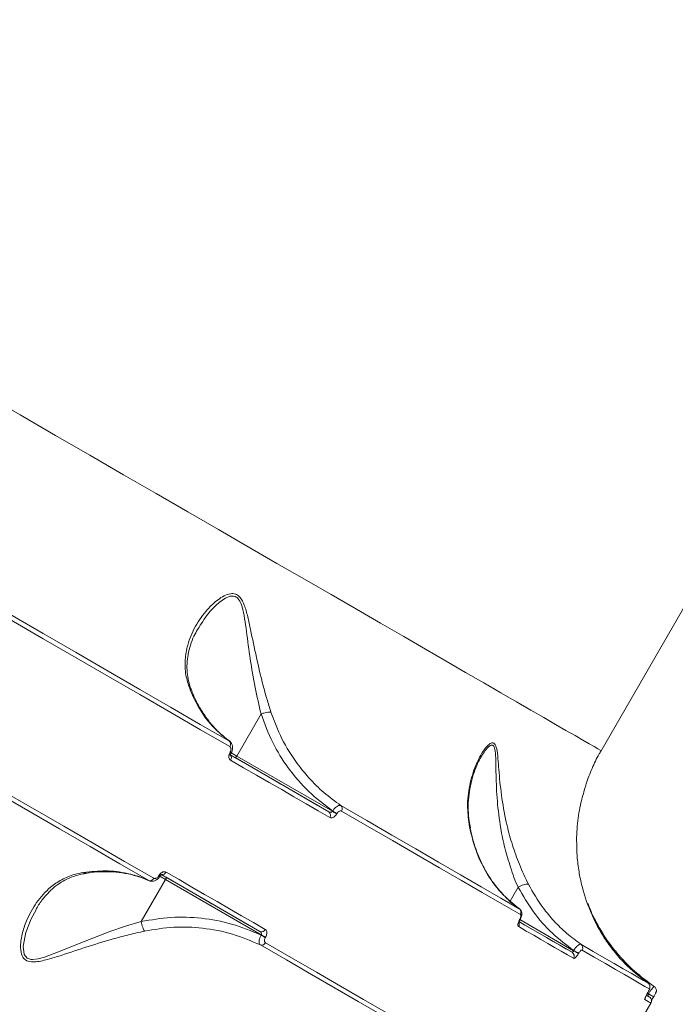
# Model space of a CAD drawing. Units: inches. Extents: x 253 to 7853, y -1229 to 8110.
# Drawn here: x 6152 to 6300, y 4882 to 5103 of the extents above; entities that cross this region are included whole.
import ezdxf

# ---------------------------------------------------------------- set-up
doc = ezdxf.new("R2010")
doc.units = ezdxf.units.IN
doc.header["$MEASUREMENT"] = 0

msp = doc.modelspace()

# ---------------------------------------------------------------- linework, layer by layer
at = {"color": 7, "linetype": 'Continuous', "lineweight": 15}
for p, q in [((6282.94, 4938.59), (6438.48, 5207.99)), ((6192.41, 4965.87), (6192.32, 4965.75)), ((6206.57, 4946.82), (6201.13, 4937.39)), ((6199.57, 4940.72), (6199.04, 4941.11)), ((6199.62, 4938.26), (6199.65, 4938.31)), ((6199.84, 4938.13), (6199.87, 4938.18)), ((6199.85, 4938.12), (6201.13, 4937.39)), ((6200.74, 4937.04), (6199.76, 4937.6)), ((6221.83, 4924.86), (6200.74, 4937.04)), ((6201.13, 4937.39), (6222.61, 4924.99)), ((6222.61, 4924.99), (6222.65, 4925.06)), ((6223.62, 4924.49), (6223.59, 4924.42)), ((6179.68, 4900.25), (6185.13, 4909.67)), ((6183.59, 4910.5), (6183.62, 4910.55)), ((6183.82, 4910.37), (6183.84, 4910.42)), ((6185.13, 4909.67), (6183.87, 4910.4)), ((6184.24, 4910.76), (6185.24, 4910.19)), ((6206.61, 4897.27), (6185.13, 4909.67)), ((6185.24, 4910.19), (6206.33, 4898.01)), ((6264.35, 4907.95), (6262.53, 4904.81)), ((6264.65, 4900.71), (6264.69, 4900.78)), ((6264.72, 4900.67), (6264.76, 4900.74)), ((6264.72, 4900.67), (6276.77, 4893.71)), ((6276.42, 4893.34), (6264.52, 4900.21)), ((6206.57, 4897.21), (6206.61, 4897.27)), ((6207.59, 4896.71), (6207.55, 4896.64)), ((6276.77, 4893.71), (6276.8, 4893.76)), ((6277.91, 4893.12), (6277.89, 4893.07)), ((6293.65, 4883.39), (6293.11, 4883.71)), ((6293.34, 4884.15), (6293.4, 4884.24)), ((6293.35, 4884.14), (6293.34, 4884.15)), ((6293.35, 4884.14), (6293.4, 4884.23)), ((6293.35, 4884.14), (6293.57, 4884.02)), ((6293.59, 4884.04), (6293.38, 4884.2)), ((6293.4, 4884.23), (6293.4, 4884.24)), ((6293.57, 4884.02), (6293.59, 4884.04)), ((6293.65, 4883.39), (6293.68, 4883.37)), ((6294.73, 4883.35), (6294.74, 4883.38)), ((6287.37, 4870.27), (6294.12, 4881.97))]:
    msp.add_line(p, q, dxfattribs=at)
at = {"color": 7, "linetype": 'Continuous', "lineweight": 15, "flags": 128}
for points in [[(6144.36, 5018.6), (6152.48, 5013.91), (6160.42, 5009.33), (6168.16, 5004.86), (6175.7, 5000.51), (6183.03, 4996.28), (6190.15, 4992.17), (6197.04, 4988.18), (6203.71, 4984.33), (6210.15, 4980.62), (6216.34, 4977.04), (6222.29, 4973.61), (6227.99, 4970.32), (6233.43, 4967.18), (6238.61, 4964.19), (6243.52, 4961.35), (6248.16, 4958.67), (6252.52, 4956.15), (6256.61, 4953.79), (6260.41, 4951.6), (6263.93, 4949.57), (6267.15, 4947.71), (6270.09, 4946.01), (6272.72, 4944.49), (6275.06, 4943.14), (6277.1, 4941.96), (6278.84, 4940.96), (6280.27, 4940.14), (6281.4, 4939.49), (6282.22, 4939.01), (6282.73, 4938.72), (6282.93, 4938.6), (6282.94, 4938.59)], [(6142.45, 4973.64), (6150.14, 4969.2), (6157.68, 4964.85), (6165.06, 4960.59), (6172.28, 4956.42), (6179.34, 4952.34), (6186.22, 4948.37), (6192.93, 4944.49), (6199.47, 4940.72)], [(6199.56, 4939.52), (6193.01, 4943.3), (6186.29, 4947.18), (6179.38, 4951.17), (6172.31, 4955.25), (6165.07, 4959.43), (6157.68, 4963.7), (6150.12, 4968.06), (6142.42, 4972.51)], [(6181.41, 4909.45), (6174.88, 4913.22), (6168.17, 4917.09), (6161.28, 4921.07), (6154.22, 4925.14), (6147, 4929.31), (6139.62, 4933.57), (6132.08, 4937.93), (6124.39, 4942.36)], [(6125.36, 4942.96), (6133.06, 4938.51), (6140.62, 4934.15), (6148.01, 4929.88), (6155.25, 4925.7), (6162.32, 4921.62), (6169.23, 4917.63), (6175.95, 4913.75), (6182.5, 4909.97)], [(6199.6, 4937.69), (6202.52, 4936.01), (6205.4, 4934.34), (6208.24, 4932.7), (6211.04, 4931.09), (6213.8, 4929.49), (6216.52, 4927.93), (6219.19, 4926.38), (6221.83, 4924.86)], [(6199.72, 4937.62), (6199.86, 4937.54), (6200.12, 4937.39), (6200.07, 4937.42), (6199.79, 4937.58)], [(6222.02, 4923.59), (6219.38, 4925.12), (6216.7, 4926.67), (6213.97, 4928.24), (6211.21, 4929.84), (6208.4, 4931.46), (6205.56, 4933.1), (6202.67, 4934.77), (6199.74, 4936.45)], [(6200.74, 4937.04), (6200.77, 4937.03), (6200.81, 4937.04), (6200.86, 4937.06), (6200.91, 4937.11), (6200.97, 4937.16), (6201.02, 4937.23), (6201.08, 4937.3), (6201.13, 4937.39)], [(6222.61, 4924.99), (6222.74, 4924.91), (6222.88, 4924.83), (6223.01, 4924.75), (6223.15, 4924.68), (6223.27, 4924.6), (6223.39, 4924.53), (6223.5, 4924.47), (6223.59, 4924.42)], [(6222.65, 4925.06), (6222.78, 4924.98), (6222.91, 4924.9), (6223.05, 4924.82), (6223.19, 4924.75), (6223.31, 4924.67), (6223.43, 4924.6), (6223.54, 4924.54), (6223.62, 4924.49)], [(6224.5, 4926.27), (6230.33, 4922.9), (6235.94, 4919.66), (6241.32, 4916.56), (6246.46, 4913.59), (6251.36, 4910.76), (6256.02, 4908.07), (6260.43, 4905.53), (6264.58, 4903.13)], [(6264.82, 4901.84), (6260.65, 4904.24), (6256.24, 4906.79), (6251.57, 4909.49), (6246.66, 4912.32), (6241.51, 4915.3), (6236.12, 4918.41), (6230.49, 4921.66), (6224.64, 4925.04)], [(6185.24, 4911.34), (6188.17, 4909.65), (6191.06, 4907.98), (6193.9, 4906.34), (6196.71, 4904.72), (6199.47, 4903.12), (6202.2, 4901.55), (6204.88, 4900), (6207.52, 4898.48)], [(6206.33, 4898.01), (6203.69, 4899.53), (6201.02, 4901.08), (6198.3, 4902.65), (6195.54, 4904.24), (6192.74, 4905.86), (6189.9, 4907.5), (6187.02, 4909.16), (6184.1, 4910.84)], [(6184.64, 4910.53), (6184.57, 4910.58), (6184.27, 4910.75)], [(6185.24, 4910.19), (6185.26, 4910.17), (6185.27, 4910.13), (6185.27, 4910.07), (6185.26, 4910), (6185.24, 4909.93), (6185.21, 4909.85), (6185.17, 4909.76), (6185.13, 4909.67)], [(6156.09, 4902.84), (6154.94, 4900.85), (6153.77, 4897.81), (6153.19, 4894.72), (6153.4, 4892.89), (6154.03, 4892.04), (6154.93, 4891.73), (6155.22, 4891.72), (6156.54, 4891.87), (6157.95, 4892.26), (6160.86, 4893.35), (6166.67, 4895.71), (6172.65, 4898.01), (6176.17, 4899.19), (6179.68, 4900.24), (6179.68, 4900.24), (6179.68, 4900.24)], [(6276.74, 4892), (6275.38, 4892.79), (6273.96, 4893.6), (6272.5, 4894.45), (6270.99, 4895.32), (6269.42, 4896.23), (6267.81, 4897.16), (6266.15, 4898.12), (6264.44, 4899.1)], [(6264.62, 4900.15), (6265.85, 4899.44), (6267.51, 4898.49), (6269.12, 4897.56), (6270.68, 4896.66), (6272.19, 4895.79), (6273.65, 4894.94), (6275.06, 4894.13), (6276.42, 4893.34)], [(6206.57, 4897.21), (6206.7, 4897.13), (6206.84, 4897.05), (6206.97, 4896.97), (6207.11, 4896.89), (6207.23, 4896.82), (6207.35, 4896.75), (6207.46, 4896.69), (6207.55, 4896.64)], [(6206.61, 4897.27), (6206.74, 4897.2), (6206.88, 4897.12), (6207.01, 4897.04), (6207.15, 4896.96), (6207.27, 4896.89), (6207.39, 4896.82), (6207.5, 4896.76), (6207.59, 4896.71)], [(6246.53, 4871.85), (6242.37, 4874.25), (6237.96, 4876.8), (6233.31, 4879.48), (6228.41, 4882.31), (6223.26, 4885.28), (6217.89, 4888.39), (6212.28, 4891.63), (6206.44, 4895)], [(6207.58, 4895.49), (6213.43, 4892.11), (6219.06, 4888.86), (6224.45, 4885.75), (6229.6, 4882.78), (6234.51, 4879.94), (6239.18, 4877.25), (6243.6, 4874.7), (6247.76, 4872.29)], [(6276.77, 4893.71), (6276.94, 4893.62), (6277.12, 4893.52), (6277.29, 4893.42), (6277.45, 4893.32), (6277.59, 4893.24), (6277.72, 4893.17), (6277.82, 4893.11), (6277.89, 4893.07)], [(6276.8, 4893.76), (6276.97, 4893.66), (6277.14, 4893.56), (6277.31, 4893.47), (6277.48, 4893.37), (6277.62, 4893.29), (6277.75, 4893.22), (6277.85, 4893.16), (6277.91, 4893.12)], [(6278.41, 4895.14), (6281.15, 4893.56), (6283.64, 4892.12), (6285.89, 4890.82), (6287.9, 4889.66), (6289.67, 4888.65), (6291.18, 4887.77), (6292.46, 4887.04), (6293.48, 4886.44)], [(6293.78, 4885.12), (6292.75, 4885.71), (6291.48, 4886.45), (6289.96, 4887.33), (6288.19, 4888.35), (6286.18, 4889.51), (6283.92, 4890.81), (6281.42, 4892.26), (6278.68, 4893.84)], [(6294.93, 4885.61), (6295.07, 4885.49), (6295.18, 4885.36)], [(6294.12, 4881.97), (6294.12, 4881.97), (6294.07, 4882), (6293.94, 4882.07), (6293.75, 4882.18), (6293.48, 4882.33), (6293.15, 4882.53), (6292.74, 4882.76)], [(6293.25, 4883.62), (6293.38, 4883.55), (6293.58, 4883.43), (6293.7, 4883.36), (6293.76, 4883.33), (6293.76, 4883.33)], [(6293.57, 4884.02), (6293.78, 4883.9), (6293.99, 4883.78), (6294.19, 4883.66), (6294.37, 4883.55), (6294.52, 4883.47), (6294.64, 4883.4), (6294.71, 4883.36), (6294.73, 4883.35)], [(6293.59, 4884.04), (6293.79, 4883.93), (6294, 4883.8), (6294.2, 4883.69), (6294.39, 4883.58), (6294.54, 4883.49), (6294.66, 4883.43), (6294.72, 4883.39), (6294.74, 4883.38)]]:
    msp.add_lwpolyline(points, dxfattribs=at)
at = {"color": 7, "linetype": 'Continuous', "lineweight": 15}
for centre, radius, start, end in [((6198.81, 4940.07), 0.925, 323.5931, 45.1861), ((6097.68, 4761.42), 204.12, 59.966, 60.0395), ((6210.43, 4956.72), 21.34, 239.6285, 240.3317), ((6199.03, 4937), 0.9, 322.7886, 50.2373), ((6221.27, 4924.13), 0.917, 324.4102, 53.0287), ((6223.87, 4925.57), 0.937, 325.1547, 48.4751), ((6184.38, 4911.73), 0.947, 260.9684, 335.9452), ((6181.65, 4910.34), 0.925, 254.8043, 336.4149), ((6089.76, 4747.7), 187.9, 59.9628, 60.0426), ((6081.68, 4733.7), 204.12, 59.966, 60.0395), ((6264, 4902.35), 0.969, 327.8742, 52.9333), ((6267.57, 4905.69), 5.77, 239.5577, 240.3802), ((6254.28, 4882.7), 20.86, 59.8551, 60.0828), ((6206.69, 4898.86), 0.917, 246.9614, 335.5827), ((6263.55, 4899.63), 1.03, 329.3831, 21.5592), ((6206.74, 4895.89), 0.937, 251.5368, 334.8316), ((6277.84, 4894.35), 0.982, 328.8193, 54.2951), ((6275.91, 4892.51), 0.977, 328.6452, 58.5587), ((6292.92, 4885.62), 0.998, 329.8632, 55.6851), ((6291.87, 4883.27), 1.01, 330.0394, 354.4688)]:
    msp.add_arc(centre, radius, start, end, dxfattribs=at)
for points, knots in [([(6190.55, 4952.53), (6190.22, 4953.54), (6189.53, 4955.73), (6189.43, 4959.02), (6190.07, 4962.72), (6191.71, 4966.58), (6194.15, 4969.99), (6196.47, 4972.2), (6198.25, 4973.38), (6199.6, 4973.89), (6200.55, 4973.85), (6201.31, 4973.53), (6202.08, 4972.86), (6202.92, 4971.11), (6203.62, 4968.65), (6204.44, 4964.72), (6205.51, 4959.54), (6206.74, 4954.27), (6207.88, 4950.17), (6208.49, 4948.22), (6208.8, 4947.24)], [0, 0, 0, 0, 0.059054, 0.127727, 0.196513, 0.291305, 0.386177, 0.452748, 0.486922, 0.520897, 0.548902, 0.554239, 0.580032, 0.615196, 0.66224, 0.709494, 0.807574, 0.905611, 0.952815, 1, 1, 1, 1]), ([(6206.57, 4946.82), (6206.57, 4946.82), (6206.14, 4948.78), (6205.13, 4952.84), (6204.14, 4959.13), (6203.44, 4964.3), (6202.92, 4968.23), (6202.43, 4970.67), (6201.76, 4972.41), (6201.08, 4973.05), (6200.4, 4973.32), (6199.5, 4973.29), (6198.22, 4972.66), (6196.52, 4971.33), (6194.4, 4969.13), (6193.11, 4967.02), (6192.41, 4965.87)], [0, 0, 0, 0, 0.000025, 0.138844, 0.283191, 0.427588, 0.495528, 0.563134, 0.611385, 0.645675, 0.652761, 0.690426, 0.738342, 0.7866, 0.883453, 1, 1, 1, 1]), ([(6190.95, 4952.18), (6190.92, 4952.27), (6190.62, 4952.97), (6190.28, 4954.3), (6189.96, 4956.21), (6189.91, 4958.19), (6190.14, 4960.21), (6190.68, 4962.27), (6191.39, 4964.15), (6192.03, 4965.28), (6192.31, 4965.76)], [0, 0, 0, 0, 0.0165348, 0.1413644, 0.2743882, 0.4161529, 0.5658461, 0.7215039, 0.8813901, 1, 1, 1, 1]), ([(6199.47, 4940.72), (6198.13, 4941.81), (6195.43, 4944.03), (6192.48, 4948.13), (6191.13, 4951.2), (6190.55, 4952.53)], [0, 0, 0, 0, 0.355858, 0.721481, 1, 1, 1, 1]), ([(6190.55, 4952.53), (6190.57, 4952.52), (6190.66, 4952.47), (6190.8, 4952.36), (6190.84, 4952.23), (6190.86, 4952.17)], [0, 0, 0, 0, 0.14345, 0.562149, 1, 1, 1, 1]), ([(6199.04, 4941.11), (6198.79, 4941.29), (6197.83, 4941.98), (6196.34, 4943.46), (6194.57, 4945.52), (6193.01, 4947.85), (6191.79, 4950.07), (6191.2, 4951.6), (6190.96, 4952.21)], [0, 0, 0, 0, 0.069184, 0.267438, 0.466933, 0.667151, 0.867467, 1, 1, 1, 1]), ([(6206.57, 4946.82), (6206.79, 4946.89), (6207.21, 4947.04), (6207.85, 4947.19), (6208.35, 4947.26), (6208.65, 4947.26), (6208.76, 4947.24), (6208.8, 4947.24)], [0, 0, 0, 0, 0.248789, 0.497579, 0.746375, 0.912673, 1, 1, 1, 1]), ([(6206.57, 4946.82), (6206.57, 4946.82), (6206.57, 4946.82), (6206.57, 4946.82), (6206.57, 4946.82), (6206.57, 4946.82)], [0, 0, 0, 0, 0.473186, 0.817719, 1, 1, 1, 1]), ([(6222.65, 4925.06), (6220.82, 4926.45), (6217.12, 4929.26), (6212.65, 4934.52), (6208.96, 4940.37), (6207.37, 4944.65), (6206.57, 4946.82)], [0, 0, 0, 0, 0.2516506, 0.5098567, 0.7518722, 1, 1, 1, 1]), ([(6208.8, 4947.24), (6209.56, 4945.22), (6211.1, 4941.12), (6214.16, 4936.28), (6217.4, 4932.31), (6220.64, 4929.09), (6223.2, 4927.22), (6224.5, 4926.27)], [0, 0, 0, 0, 0.2398778, 0.4858753, 0.6394239, 0.8185486, 1, 1, 1, 1]), ([(6199.87, 4938.18), (6199.87, 4938.18), (6200.05, 4938.36), (6200.16, 4938.9), (6200.22, 4939.58), (6200.01, 4940.18), (6199.72, 4940.58), (6199.48, 4940.69), (6199.42, 4940.72)], [0, 0, 0, 0, 0.000339, 0.259975, 0.504588, 0.721757, 0.92269, 1, 1, 1, 1]), ([(6253.39, 4921.5), (6253.19, 4922.97), (6252.76, 4926.19), (6253.31, 4930.88), (6254.52, 4934.87), (6255.84, 4937.53), (6256.86, 4939.06), (6257.66, 4939.95), (6258.43, 4940.44), (6258.91, 4940.3), (6259.32, 4939.73), (6259.63, 4938.49), (6259.84, 4936.28), (6260.09, 4932.74), (6260.61, 4927.92), (6261.61, 4922.38), (6262.99, 4917.41), (6264.57, 4912.92), (6265.92, 4910.08), (6266.63, 4908.6)], [0, 0, 0, 0, 0.079014, 0.173492, 0.268053, 0.32872, 0.361362, 0.393895, 0.422326, 0.451312, 0.459935, 0.498982, 0.545108, 0.591441, 0.689034, 0.786593, 0.855573, 0.924449, 1, 1, 1, 1]), ([(6199.74, 4936.45), (6199.65, 4936.53), (6199.47, 4936.67), (6199.34, 4937.04), (6199.33, 4937.49), (6199.44, 4937.91), (6199.57, 4938.16), (6199.62, 4938.26)], [0, 0, 0, 0, 0.215029, 0.429965, 0.644707, 0.859221, 1, 1, 1, 1]), ([(6199.65, 4938.31), (6199.68, 4938.37), (6199.77, 4938.54), (6199.84, 4938.83), (6199.83, 4939.12), (6199.74, 4939.37), (6199.62, 4939.47), (6199.56, 4939.52)], [0, 0, 0, 0, 0.142233, 0.357089, 0.571515, 0.785696, 1, 1, 1, 1]), ([(6199.71, 4937.59), (6199.71, 4937.59), (6199.71, 4937.59), (6199.7, 4937.67), (6199.71, 4937.8), (6199.76, 4937.96), (6199.82, 4938.07), (6199.85, 4938.13)], [0, 0, 0, 0, 0.189041, 0.390923, 0.581563, 0.792662, 1, 1, 1, 1]), ([(6264.35, 4907.95), (6264.35, 4907.95), (6263.61, 4909.34), (6262.62, 4912.32), (6261.27, 4916.76), (6260.23, 4921.76), (6259.57, 4927.32), (6259.35, 4932.18), (6259.32, 4935.77), (6259.25, 4937.98), (6259.05, 4939.25), (6258.73, 4939.76), (6258.49, 4939.86), (6258.07, 4939.78), (6257.51, 4939.36), (6256.73, 4938.37), (6256.17, 4937.56), (6255.93, 4937.08), (6255.92, 4937.06)], [0, 0, 0, 0, 0.000049, 0.113385, 0.217941, 0.322639, 0.470809, 0.619012, 0.687688, 0.75602, 0.811092, 0.822951, 0.853613, 0.862801, 0.902794, 0.950498, 0.99839, 1, 1, 1, 1]), ([(6278.9, 4928.67), (6279.12, 4929.5), (6279.66, 4931.52), (6280.88, 4934.59), (6282.03, 4937.07), (6282.81, 4938.34), (6282.96, 4938.58)], [0, 0, 0, 0, 0.240672, 0.583659, 0.921452, 1, 1, 1, 1]), ([(6253.58, 4921.24), (6253.48, 4921.75), (6253.22, 4923.07), (6253.08, 4925.18), (6253.12, 4927.63), (6253.44, 4930.12), (6254.01, 4932.54), (6254.77, 4934.72), (6255.43, 4936.2), (6255.84, 4936.9), (6255.93, 4937.06)], [0, 0, 0, 0, 0.084224, 0.220565, 0.365137, 0.51716, 0.677201, 0.824064, 0.959153, 1, 1, 1, 1]), ([(6277.59, 4914.42), (6277.5, 4916.23), (6277.33, 4919.85), (6277.83, 4924), (6278.35, 4926.61), (6278.66, 4927.88), (6278.84, 4928.56), (6278.91, 4928.81), (6278.84, 4928.56), (6278.81, 4928.44)], [0, 0, 0, 0, 0.2800886, 0.5599822, 0.7104118, 0.7880696, 0.8652856, 0.9410771, 1, 1, 1, 1]), ([(6221.83, 4924.86), (6221.89, 4924.83), (6222.02, 4924.77), (6222.22, 4924.75), (6222.4, 4924.8), (6222.5, 4924.86), (6222.57, 4924.93), (6222.59, 4924.96), (6222.61, 4924.99)], [0, 0, 0, 0, 0.255487, 0.498884, 0.716742, 0.861731, 0.906953, 1, 1, 1, 1]), ([(6222.65, 4925.06), (6222.71, 4925.15), (6222.9, 4925.43), (6223.27, 4925.85), (6223.73, 4926.2), (6224.17, 4926.37), (6224.39, 4926.3), (6224.5, 4926.27)], [0, 0, 0, 0, 0.113188, 0.3259255, 0.5479689, 0.7754525, 1, 1, 1, 1]), ([(6224.64, 4925.04), (6224.58, 4925.06), (6224.44, 4925.11), (6224.19, 4925.05), (6223.94, 4924.89), (6223.74, 4924.68), (6223.66, 4924.54), (6223.62, 4924.49)], [0, 0, 0, 0, 0.228798, 0.457841, 0.67844, 0.888364, 1, 1, 1, 1]), ([(6223.59, 4924.42), (6223.54, 4924.35), (6223.4, 4924.13), (6223.11, 4923.82), (6222.72, 4923.57), (6222.33, 4923.47), (6222.12, 4923.55), (6222.02, 4923.59)], [0, 0, 0, 0, 0.108333, 0.320454, 0.543026, 0.771572, 1, 1, 1, 1]), ([(6264.58, 4903.13), (6263.16, 4904.28), (6260.28, 4906.61), (6257.09, 4911.12), (6254.69, 4916.09), (6253.83, 4919.68), (6253.39, 4921.5)], [0, 0, 0, 0, 0.262567, 0.532666, 0.76365, 1, 1, 1, 1]), ([(6253.39, 4921.5), (6253.42, 4921.46), (6253.49, 4921.38), (6253.51, 4921.29), (6253.53, 4921.23)], [0, 0, 0, 0, 0.3969637, 1, 1, 1, 1]), ([(6260.94, 4906.33), (6260.43, 4906.89), (6259.27, 4908.14), (6257.72, 4910.37), (6256.28, 4912.92), (6255.08, 4915.67), (6254.15, 4918.43), (6253.74, 4920.34), (6253.55, 4921.23)], [0, 0, 0, 0, 0.144229, 0.322809, 0.500394, 0.675215, 0.849034, 1, 1, 1, 1]), ([(6293.48, 4886.44), (6291.65, 4887.86), (6288.89, 4889.99), (6285.77, 4893.6), (6283.21, 4897.16), (6280.71, 4901.79), (6278.96, 4906.74), (6278, 4911.01), (6277.73, 4913.28), (6277.59, 4914.42)], [0, 0, 0, 0, 0.2227133, 0.3367332, 0.450747, 0.6310042, 0.8132765, 0.9066453, 1, 1, 1, 1]), ([(6166.72, 4911.27), (6168.37, 4911.44), (6171.72, 4911.8), (6176.06, 4911.25), (6179.27, 4910.36), (6180.86, 4909.68), (6181.41, 4909.45)], [0, 0, 0, 0, 0.318197, 0.643965, 0.875249, 1, 1, 1, 1]), ([(6167.21, 4911.07), (6167.6, 4911.13), (6168.95, 4911.37), (6171.23, 4911.47), (6174.03, 4911.37), (6176.74, 4910.96), (6179.25, 4910.32), (6180.77, 4909.67), (6181.48, 4909.37)], [0, 0, 0, 0, 0.075736, 0.264267, 0.453973, 0.644423, 0.835165, 1, 1, 1, 1]), ([(6183.62, 4910.55), (6183.68, 4910.64), (6183.83, 4910.88), (6184.14, 4911.18), (6184.53, 4911.39), (6184.92, 4911.47), (6185.14, 4911.38), (6185.24, 4911.34)], [0, 0, 0, 0, 0.140806, 0.35528, 0.57004, 0.784963, 1, 1, 1, 1]), ([(6180.43, 4898.1), (6179.23, 4897.83), (6176.82, 4897.29), (6172.27, 4896.08), (6166.92, 4894.4), (6161.85, 4892.69), (6158.38, 4891.63), (6156.39, 4891.22), (6154.91, 4891.13), (6153.63, 4891.51), (6152.75, 4892.63), (6152.46, 4894.67), (6152.83, 4897.4), (6154.02, 4900.93), (6156.01, 4904.62), (6158.78, 4907.68), (6161.74, 4909.69), (6164.26, 4910.78), (6166.04, 4911.13), (6166.72, 4911.27)], [0, 0, 0, 0, 0.056789, 0.113618, 0.211835, 0.310025, 0.362026, 0.388776, 0.415391, 0.445792, 0.474154, 0.516855, 0.581, 0.645393, 0.742195, 0.838844, 0.900144, 0.961364, 1, 1, 1, 1]), ([(6156.01, 4902.91), (6156.1, 4903.08), (6156.6, 4904.02), (6157.69, 4905.51), (6159.24, 4907.22), (6160.86, 4908.56), (6162.53, 4909.6), (6164.4, 4910.38), (6165.99, 4910.87), (6167, 4910.99), (6167.25, 4911.03)], [0, 0, 0, 0, 0.040442, 0.22013, 0.391122, 0.534155, 0.670352, 0.814445, 0.953315, 1, 1, 1, 1]), ([(6166.72, 4911.27), (6166.74, 4911.25), (6166.83, 4911.2), (6167, 4911.14), (6167.13, 4911.16), (6167.19, 4911.18)], [0, 0, 0, 0, 0.143753, 0.562746, 1, 1, 1, 1]), ([(6181.48, 4909.37), (6181.59, 4909.33), (6181.71, 4909.29), (6181.82, 4909.23), (6181.82, 4909.23)], [0, 0, 0, 0, 0.967739, 1, 1, 1, 1]), ([(6181.49, 4909.42), (6181.52, 4909.4), (6181.71, 4909.28), (6182.13, 4909.25), (6182.7, 4909.35), (6183.24, 4909.66), (6183.63, 4910.03), (6183.77, 4910.31), (6183.8, 4910.38)], [0, 0, 0, 0, 0.0372871, 0.2455765, 0.4491573, 0.6711767, 0.9222895, 1, 1, 1, 1]), ([(6182.5, 4909.97), (6182.57, 4909.94), (6182.71, 4909.88), (6182.98, 4909.93), (6183.24, 4910.07), (6183.45, 4910.28), (6183.55, 4910.44), (6183.59, 4910.5)], [0, 0, 0, 0, 0.2142923, 0.4283982, 0.6428822, 0.8577263, 1, 1, 1, 1]), ([(6183.85, 4910.41), (6183.88, 4910.46), (6183.94, 4910.57), (6184.06, 4910.69), (6184.17, 4910.77), (6184.24, 4910.8), (6184.25, 4910.8), (6184.25, 4910.8)], [0, 0, 0, 0, 0.182737, 0.409026, 0.611498, 0.803261, 1, 1, 1, 1]), ([(6264.35, 4907.95), (6264.55, 4908.06), (6264.95, 4908.28), (6265.55, 4908.51), (6266.09, 4908.65), (6266.42, 4908.67), (6266.58, 4908.64), (6266.62, 4908.61), (6266.63, 4908.6)], [0, 0, 0, 0, 0.212682, 0.42539, 0.638093, 0.850803, 0.961908, 1, 1, 1, 1]), ([(6264.35, 4907.95), (6264.35, 4907.95), (6264.35, 4907.95), (6264.35, 4907.95), (6264.35, 4907.95)], [0, 0, 0, 0, 0.6129698, 1, 1, 1, 1]), ([(6276.8, 4893.76), (6275.16, 4895), (6271.83, 4897.52), (6267.59, 4902.31), (6265.44, 4906.06), (6264.35, 4907.95)], [0, 0, 0, 0, 0.325733, 0.659683, 1, 1, 1, 1]), ([(6266.63, 4908.6), (6267.66, 4906.8), (6269.34, 4903.85), (6272.36, 4900.29), (6275.19, 4897.51), (6277.32, 4895.94), (6278.41, 4895.14)], [0, 0, 0, 0, 0.342214, 0.557267, 0.774609, 1, 1, 1, 1]), ([(6264.64, 4903.13), (6264.21, 4903.43), (6263.03, 4904.25), (6261.8, 4905.34), (6261.06, 4906.19), (6260.94, 4906.33)], [0, 0, 0, 0, 0.319684, 0.889856, 1, 1, 1, 1]), ([(6264.75, 4900.74), (6264.78, 4900.78), (6264.92, 4901.01), (6265.11, 4901.51), (6265.18, 4902.13), (6265.02, 4902.67), (6264.8, 4903), (6264.61, 4903.09), (6264.56, 4903.12)], [0, 0, 0, 0, 0.043278, 0.284785, 0.576461, 0.763446, 0.934924, 1, 1, 1, 1]), ([(6280.01, 4904.26), (6280.36, 4903.36), (6281.1, 4901.45), (6282.63, 4898.64), (6284.23, 4896.11), (6285.34, 4894.67), (6285.81, 4894.06)], [0, 0, 0, 0, 0.249295, 0.524155, 0.798754, 1, 1, 1, 1]), ([(6179.68, 4900.25), (6181.9, 4900.63), (6186.4, 4901.4), (6193.25, 4901.14), (6200.11, 4899.9), (6204.39, 4898.11), (6206.57, 4897.21)], [0, 0, 0, 0, 0.24197, 0.490142, 0.741775, 1, 1, 1, 1]), ([(6264.44, 4899.1), (6264.4, 4899.14), (6264.3, 4899.22), (6264.25, 4899.49), (6264.29, 4899.85), (6264.42, 4900.28), (6264.57, 4900.57), (6264.65, 4900.71)], [0, 0, 0, 0, 0.174179, 0.389571, 0.595796, 0.797883, 1, 1, 1, 1]), ([(6264.47, 4899.99), (6264.47, 4899.99), (6264.47, 4899.98), (6264.47, 4900.02), (6264.49, 4900.12), (6264.54, 4900.3), (6264.62, 4900.49), (6264.69, 4900.62), (6264.72, 4900.67)], [0, 0, 0, 0, 0.011896, 0.190455, 0.368474, 0.595083, 0.834943, 1, 1, 1, 1]), ([(6264.69, 4900.78), (6264.74, 4900.88), (6264.84, 4901.07), (6264.92, 4901.35), (6264.95, 4901.59), (6264.91, 4901.76), (6264.85, 4901.81), (6264.82, 4901.84)], [0, 0, 0, 0, 0.203914, 0.407971, 0.613553, 0.826562, 1, 1, 1, 1]), ([(6179.68, 4900.24), (6179.68, 4900.24), (6179.68, 4900.24), (6179.68, 4900.25), (6179.68, 4900.25), (6179.68, 4900.25)], [0, 0, 0, 0, 0.384828, 0.880418, 1, 1, 1, 1]), ([(6180.43, 4898.1), (6180.41, 4898.14), (6180.34, 4898.23), (6180.19, 4898.49), (6180, 4898.95), (6179.81, 4899.58), (6179.73, 4900.02), (6179.68, 4900.24)], [0, 0, 0, 0, 0.0873113, 0.253617, 0.5024359, 0.7512166, 1, 1, 1, 1]), ([(6206.44, 4895), (6204.38, 4895.87), (6200.2, 4897.65), (6193.61, 4898.89), (6186.94, 4899.18), (6182.62, 4898.47), (6180.43, 4898.1)], [0, 0, 0, 0, 0.253606, 0.513979, 0.753976, 1, 1, 1, 1]), ([(6207.52, 4898.48), (6207.59, 4898.43), (6207.74, 4898.31), (6207.87, 4898.01), (6207.89, 4897.6), (6207.8, 4897.15), (6207.66, 4896.86), (6207.59, 4896.71)], [0, 0, 0, 0, 0.174176, 0.389574, 0.595781, 0.797881, 1, 1, 1, 1]), ([(6206.44, 4895), (6206.37, 4895.05), (6206.23, 4895.17), (6206.13, 4895.54), (6206.15, 4896.04), (6206.29, 4896.62), (6206.47, 4897.01), (6206.57, 4897.21)], [0, 0, 0, 0, 0.1700579, 0.3808264, 0.5867173, 0.7931322, 1, 1, 1, 1]), ([(6206.61, 4897.27), (6206.63, 4897.32), (6206.65, 4897.37), (6206.67, 4897.48), (6206.66, 4897.61), (6206.59, 4897.78), (6206.47, 4897.92), (6206.37, 4897.98), (6206.33, 4898.01)], [0, 0, 0, 0, 0.144564, 0.175527, 0.362615, 0.570968, 0.804571, 1, 1, 1, 1]), ([(6207.55, 4896.64), (6207.5, 4896.54), (6207.4, 4896.35), (6207.34, 4896.05), (6207.36, 4895.79), (6207.44, 4895.59), (6207.54, 4895.52), (6207.58, 4895.49)], [0, 0, 0, 0, 0.203899, 0.407988, 0.613453, 0.826494, 1, 1, 1, 1]), ([(6276.42, 4893.34), (6276.43, 4893.34), (6276.46, 4893.34), (6276.54, 4893.39), (6276.63, 4893.49), (6276.71, 4893.6), (6276.76, 4893.68), (6276.77, 4893.71)], [0, 0, 0, 0, 0.2151006, 0.4300132, 0.6448644, 0.85914, 1, 1, 1, 1]), ([(6276.8, 4893.76), (6276.88, 4893.89), (6277.09, 4894.2), (6277.45, 4894.64), (6277.85, 4895), (6278.19, 4895.19), (6278.34, 4895.16), (6278.41, 4895.14)], [0, 0, 0, 0, 0.142372, 0.357264, 0.571676, 0.785761, 1, 1, 1, 1]), ([(6278.68, 4893.84), (6278.64, 4893.85), (6278.57, 4893.86), (6278.41, 4893.76), (6278.22, 4893.57), (6278.05, 4893.34), (6277.95, 4893.18), (6277.91, 4893.12)], [0, 0, 0, 0, 0.214261, 0.428451, 0.642923, 0.857666, 1, 1, 1, 1]), ([(6285.81, 4894.06), (6285.81, 4894.06), (6285.76, 4894.12), (6285.67, 4894.18), (6285.5, 4894.14), (6285.45, 4894.13)], [0, 0, 0, 0, 0.0923659, 0.7456237, 1, 1, 1, 1]), ([(6285.81, 4894.06), (6286.03, 4893.78), (6287.44, 4892.05), (6290.32, 4889.02), (6293.37, 4886.76), (6294.93, 4885.61)], [0, 0, 0, 0, 0.084993, 0.533462, 1, 1, 1, 1]), ([(6277.89, 4893.07), (6277.83, 4892.98), (6277.69, 4892.74), (6277.43, 4892.4), (6277.15, 4892.12), (6276.9, 4891.97), (6276.79, 4891.99), (6276.74, 4892)], [0, 0, 0, 0, 0.14083, 0.355294, 0.570038, 0.784961, 1, 1, 1, 1]), ([(6293.4, 4884.23), (6293.41, 4884.25), (6293.48, 4884.37), (6293.61, 4884.62), (6293.77, 4884.95), (6293.87, 4885.19), (6293.93, 4885.48), (6293.93, 4885.79), (6293.81, 4886.11), (6293.65, 4886.34), (6293.51, 4886.41), (6293.47, 4886.43)], [0, 0, 0, 0, 0.0169242, 0.1536915, 0.2948475, 0.4841547, 0.5894254, 0.710762, 0.8264061, 0.9557524, 1, 1, 1, 1]), ([(6293.4, 4884.24), (6293.44, 4884.32), (6293.54, 4884.48), (6293.65, 4884.71), (6293.74, 4884.9), (6293.79, 4885.05), (6293.79, 4885.11), (6293.78, 4885.12), (6293.78, 4885.12)], [0, 0, 0, 0, 0.167382, 0.334475, 0.509165, 0.713069, 0.95773, 1, 1, 1, 1]), ([(6293.59, 4884.04), (6293.64, 4884.13), (6293.82, 4884.41), (6294.14, 4884.88), (6294.5, 4885.33), (6294.79, 4885.61), (6294.88, 4885.61), (6294.93, 4885.61)], [0, 0, 0, 0, 0.09429, 0.312318, 0.5412, 0.771427, 1, 1, 1, 1]), ([(6294.74, 4883.38), (6294.8, 4883.47), (6294.92, 4883.68), (6295.08, 4883.97), (6295.19, 4884.18), (6295.25, 4884.31), (6295.3, 4884.41), (6295.34, 4884.54), (6295.38, 4884.76), (6295.35, 4885.06), (6295.24, 4885.25), (6295.18, 4885.36)], [0, 0, 0, 0, 0.125742, 0.273081, 0.436288, 0.541495, 0.60551, 0.658207, 0.740865, 0.85961, 1, 1, 1, 1]), ([(6292.74, 4882.76), (6292.74, 4882.77), (6292.72, 4882.78), (6292.73, 4882.87), (6292.81, 4883.11), (6292.95, 4883.42), (6293.13, 4883.77), (6293.27, 4884.02), (6293.34, 4884.15)], [0, 0, 0, 0, 0.039236, 0.287232, 0.495193, 0.671005, 0.835292, 1, 1, 1, 1]), ([(6292.85, 4883.14), (6292.85, 4883.14), (6292.85, 4883.14), (6292.88, 4883.23), (6292.97, 4883.43), (6293.12, 4883.74), (6293.28, 4884.04), (6293.38, 4884.2), (6293.41, 4884.25)], [0, 0, 0, 0, 0.07465, 0.227084, 0.44413, 0.695498, 0.901373, 1, 1, 1, 1]), ([(6293.65, 4883.39), (6293.61, 4883.42), (6293.54, 4883.47), (6293.49, 4883.61), (6293.48, 4883.76), (6293.51, 4883.88), (6293.54, 4883.95), (6293.56, 4883.99), (6293.57, 4884.02)], [0, 0, 0, 0, 0.268572, 0.522898, 0.742643, 0.869113, 0.924171, 1, 1, 1, 1]), ([(6294.11, 4881.96), (6294.13, 4882), (6294.22, 4882.13), (6294.27, 4882.39), (6294.25, 4882.67), (6294.17, 4882.9), (6294.07, 4883.06), (6293.96, 4883.18), (6293.87, 4883.26), (6293.81, 4883.3), (6293.78, 4883.32), (6293.77, 4883.32), (6293.77, 4883.32), (6293.77, 4883.33), (6293.76, 4883.33), (6293.76, 4883.33), (6293.76, 4883.33), (6293.74, 4883.34), (6293.69, 4883.37), (6293.65, 4883.39)], [0, 0, 0, 0, 0.010912, 0.040282, 0.063786, 0.083577, 0.100186, 0.11358, 0.123507, 0.129803, 0.131611, 0.132647, 0.133577, 0.134963, 0.137785, 0.146365, 0.197439, 0.43146, 1, 1, 1, 1]), ([(6294.22, 4882.45), (6294.28, 4882.54), (6294.39, 4882.75), (6294.59, 4883.1), (6294.71, 4883.32), (6294.75, 4883.39)], [0, 0, 0, 0, 0.372343, 0.80944, 1, 1, 1, 1])]:
    msp.add_open_spline(points, degree=3, knots=knots, dxfattribs=at)

doc.saveas('drawing.dxf')
